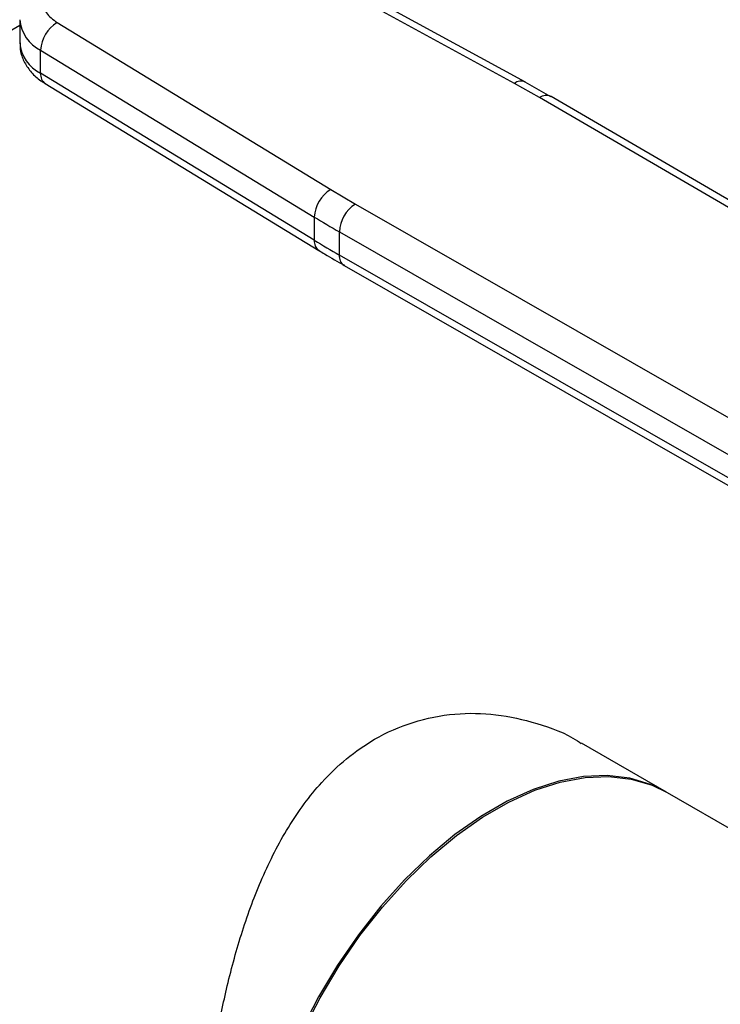
# Model space of a CAD drawing. Extents: x 0.4 to 10.6, y 0.4 to 8.1.
# Drawn here: x 2.4 to 2.5, y 5.2 to 5.4 of the extents above; entities that cross this region are included whole.
import ezdxf

# ---------------------------------------------------------------- set-up
doc = ezdxf.new("R2010")
doc.units = 0
doc.linetypes.add('SLD-SOLID', pattern=[0])
doc.layers.get('0').update_dxf_attribs({"linetype": 'CONTINUOUS'})

msp = doc.modelspace()

# ---------------------------------------------------------------- linework, layer by layer
at = {"color": 7, "linetype": 'SLD-SOLID'}
for p, q in [((2.492692302706601, 5.352667709437933), (2.459241809759147, 5.37094896807745)), ((2.493951017703386, 5.352827716232278), (2.460500524878969, 5.371108974946759)), ((2.435429182644441, 5.360033554630102), (2.435429182644441, 5.35735461495856)), ((2.435429182644441, 5.359360374018099), (2.296331556921082, 5.27906102390772)), ((2.439760638973136, 5.359702727565646), (2.471428139002668, 5.340392169023876)), ((2.437854612940983, 5.356517900443282), (2.469522113099958, 5.337207341972805)), ((2.437854612941028, 5.353838960771716), (2.437854612940983, 5.356517900443282)), ((2.46952211310023, 5.334528402301085), (2.437854612941028, 5.353838960771716)), ((2.438394158046695, 5.352639736066363), (2.470061658206044, 5.333329177595644)), ((2.495606606191064, 5.351023679500023), (2.492692302706601, 5.352667709437933)), ((2.496900478856228, 5.351132579402271), (2.493939113833274, 5.35282016239838)), ((2.541630285501936, 5.324224741150443), (2.495606606191064, 5.351023679500023)), ((2.54295547470223, 5.324347158439224), (2.496927329286293, 5.351148697325712)), ((2.471428139002668, 5.340392169023876), (2.474275990954147, 5.338709777434026)), ((2.474275990954147, 5.338709777434026), (2.520698143710367, 5.312140872906536)), ((2.469522113099958, 5.337207341972805), (2.46952211310023, 5.334528402301085)), ((2.472428084480599, 5.335490615860171), (2.518850279755797, 5.308921686976094)), ((2.472428084480729, 5.332811676188562), (2.472428084480599, 5.335490615860171)), ((2.518464248667192, 5.306463685424336), (2.472428084480729, 5.332811676188562)), ((2.472972237142093, 5.331609720121124), (2.51901193593189, 5.305259706388689)), ((2.510297675040657, 5.270633191643283), (2.500433812299205, 5.27632747839762)), ((2.544192556326715, 5.251066093175037), (2.510118043831242, 5.270736890533979))]:
    msp.add_line(p, q, dxfattribs=at)
at = {"color": 7, "linetype": 'SLD-SOLID', "flags": 128}
for points in [[(2.510118043831242, 5.270736890533979), (2.508440963153966, 5.271553275676988), (2.506028605055905, 5.272276674239669), (2.503432267704021, 5.272580272245028), (2.500682390779911, 5.272460510284033), (2.497811214076274, 5.271918792456179), (2.494852399514818, 5.270961469907699), (2.491840636491006, 5.269599766370186), (2.488811235172612, 5.267849646572599), (2.485799712520286, 5.265731629069416), (2.482841375883662, 5.263270545679339), (2.479970909054976, 5.260495250354928), (2.477221965633298, 5.257438280896384), (2.474626774466867, 5.254135477475596), (2.472215761799301, 5.250625562442888), (2.470017194549719, 5.246949686342875), (2.468056848908953, 5.243150945461943), (2.466357708137279, 5.2392738765637), (2.464939693106706, 5.235363934736138), (2.463819428746964, 5.231466960472294), (2.463010049133403, 5.227628642232371), (2.462521043501971, 5.223893980788328), (2.462358144996592, 5.220306761630959), (2.462523263453304, 5.216909041625061), (2.46301446300917, 5.213740655931137), (2.463825984798506, 5.210838750974566), (2.464948314470314, 5.208237348937727), (2.466368293735347, 5.205966948881017), (2.468069274635022, 5.204054169169254), (2.470031314723513, 5.202521435395687), (2.470554330197414, 5.202203102605429)], [(2.47073396140683, 5.20209940371473), (2.470203884478589, 5.202422265248448), (2.468242691481928, 5.203956319229118), (2.466542630531802, 5.205870350574387), (2.465123633288469, 5.208141919016747), (2.464002336197206, 5.210744392493128), (2.463191885441197, 5.21364725938148), (2.462701782814553, 5.216816486221656), (2.462537774322466, 5.220214916726608), (2.462701782814553, 5.223802707405877), (2.463191885441197, 5.227537794694098), (2.464002336197206, 5.231376388107841), (2.46512363328847, 5.235273483648988), (2.466542630531803, 5.239183391435467), (2.468242691481929, 5.243060271373344), (2.470203884478589, 5.246858670590015), (2.472403216327033, 5.250534056327571), (2.474814901872206, 5.254043338048679), (2.477410666306117, 5.257345372633724), (2.480160076664106, 5.260401446746277), (2.483030898623538, 5.263175730711562), (2.485989474421754, 5.265635698586639), (2.489001117462574, 5.267752509497342), (2.492030518984914, 5.269501345771163), (2.495042162025733, 5.270861703901766), (2.498000737823951, 5.271817634933858), (2.500871559783382, 5.272357931450103), (2.503620970141371, 5.272476258967847), (2.506216734575282, 5.272171230205133), (2.508628420120455, 5.271446421345311), (2.510297675040657, 5.270633191643282)]]:
    msp.add_lwpolyline(points, dxfattribs=at)
at = {"color": 8, "linetype": 'SLD-SOLID'}
for centre, radius, start, end in [((2.439756033723912, 5.360423181047395), 0.004343571985200081, 185.0309589573491, 244.0392649045934), ((2.439758280136654, 5.357746762734958), 0.004346822399824509, 185.1759653268526, 244.0271910565699), ((2.439186503220137, 5.353717207504478), 0.001337443671212712, 174.7768867958131, 233.6701795252091), ((2.493461136007537, 5.351656624335338), 0.001270195956052771, 67.63841040528257, 127.2495153816845), ((2.496372554579194, 5.349970739650409), 0.001302059622428618, 64.78129044462395, 126.0335639205878), ((2.47085023388556, 5.334405953292124), 0.001333753568026239, 174.7323817348449, 234.2292106956861), ((2.47367310918355, 5.332651173859747), 0.001255327649734343, 172.6542304977174, 236.0604431032716)]:
    msp.add_arc(centre, radius, start, end, dxfattribs=at)
at = {"color": 7, "linetype": 'SLD-SOLID'}
for centre, radius, start, end in [((2.441790803970549, 5.3563249690831), 0.003940916432885094, 121.0075161032824, 177.1939082729553), ((2.473458304132132, 5.33701441061045), 0.003940916435595668, 121.0075161151821, 177.1939082432512), ((2.476472800417959, 5.335308774418493), 0.004048801467576441, 122.8596249475716, 177.4258424208803), ((2.532815660080107, 5.441028985790317), 0.1215936133779184, 238.6319567685269, 240.222415242802), ((2.532815659853355, 5.438350045736217), 0.1215936129332538, 238.6319567660769, 240.2224152460846)]:
    msp.add_arc(centre, radius, start, end, dxfattribs=at)
for points, knots in [([(2.439879632624803, 5.364721285382791), (2.439390974762385, 5.364373411922351), (2.438639948025794, 5.363838759172781), (2.438159348233446, 5.362947387292807), (2.438010101239972, 5.362226309119047), (2.438125104149192, 5.361503142878801), (2.438563261654521, 5.360604511104672), (2.439288657759938, 5.360058191864304), (2.439760638973136, 5.359702727565646)], [0, 0, 0, 0, 0.2398314401227095, 0.3686010963082903, 0.5000000000000034, 0.6313989036917085, 0.7601685598772874, 1, 1, 1, 1]), ([(2.435467263927173, 5.357367293761712), (2.435472938752531, 5.357025460628962), (2.435486089083372, 5.356233327214244), (2.43595984496996, 5.355045461123001), (2.436767388730382, 5.353910859163586), (2.437616979546484, 5.353113266427648), (2.4382364420834, 5.352762737826675), (2.438417688329482, 5.352660177963432)], [0, 0, 0, 0, 0.1769458625339943, 0.4100384570142611, 0.6516759758129347, 0.8980851657019641, 0.9999999999999999, 0.9999999999999999, 0.9999999999999999, 0.9999999999999999]), ([(2.470077420818214, 5.333338016870226), (2.470291039951849, 5.333200943489014), (2.471220646533929, 5.332604441128786), (2.472228085676688, 5.332053391886451), (2.473004020136696, 5.331628971116857)], [0, 0, 0, 0, 0.229795203426785, 1, 1, 1, 1]), ([(2.460894717994256, 5.207832783053234), (2.460339296200223, 5.208229196751541), (2.459141441526373, 5.209084125395674), (2.457876716431134, 5.211691913620429), (2.456988397150811, 5.215364625100534), (2.456532863723574, 5.220003131208317), (2.456463503635176, 5.225110576090372), (2.456729582051752, 5.230665386240897), (2.457289232092714, 5.236347285903819), (2.458173359075436, 5.242281917805219), (2.459427011006675, 5.248411005109031), (2.461139828946672, 5.254655342379508), (2.463438746099324, 5.260870893430925), (2.466434988991058, 5.266754623493765), (2.469794042797039, 5.271329466890921), (2.473236179228185, 5.274624397543542), (2.476748323549383, 5.277066342553191), (2.480961604692697, 5.278920696292301), (2.485733185557589, 5.279846258096611), (2.490608007778647, 5.279776582544479), (2.495391078681863, 5.278668069574429), (2.498743343681676, 5.27746337534918), (2.500272960114636, 5.276384476246696), (2.500409192970329, 5.276288385813455)], [0, 0, 0, 0, 0.04822160671505977, 0.10399749812632, 0.1616573437435033, 0.2130172157814263, 0.2662016974170552, 0.3127495769898194, 0.3606234520913759, 0.4078604792866822, 0.4562330615292695, 0.5082978009947096, 0.5616647969450885, 0.6174564717724428, 0.6751379316213523, 0.7120639155997734, 0.7496931081172207, 0.7973356614317619, 0.8465276320081004, 0.8941306685798014, 0.9429026955245227, 0.9949147193547789, 1, 1, 1, 1])]:
    msp.add_open_spline(points, degree=3, knots=knots, dxfattribs=at)

doc.saveas('drawing.dxf')
